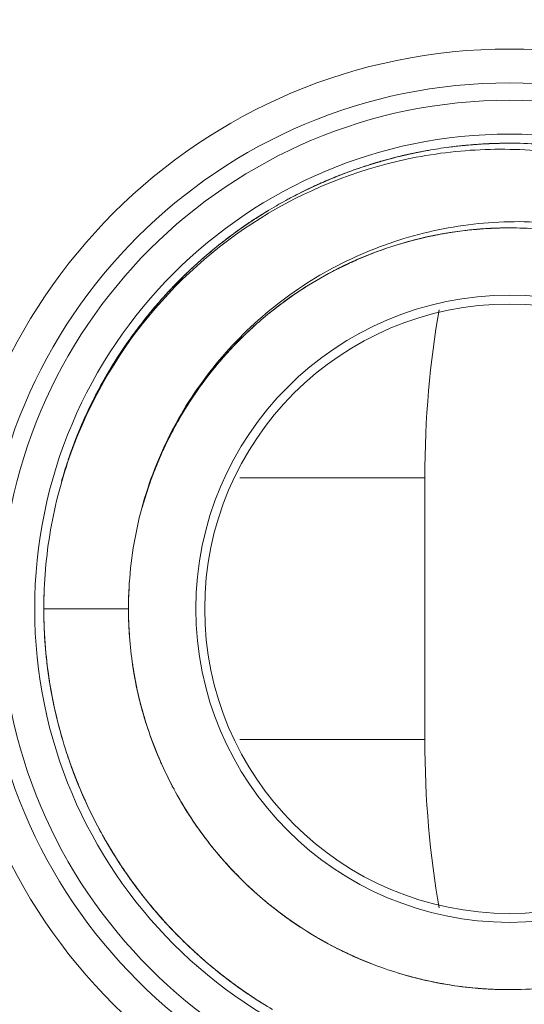
# Model space of a CAD drawing. Units: inches. Extents: x 0 to 2427, y 0 to 1494.
# Drawn here: x 1547 to 1550, y 1072 to 1078 of the extents above; entities that cross this region are included whole.
import ezdxf

# ---------------------------------------------------------------- set-up
doc = ezdxf.new("R2010")
doc.units = ezdxf.units.IN
doc.header["$MEASUREMENT"] = 0
doc.layers.add('CONTINUOUS1', color=7, linetype='Continuous', lineweight=20)
doc.layers.add('DIM', color=2, linetype='Continuous', lineweight=20)
doc.styles.add('RomanS', font='romans.shx')
doc.dimstyles.new('SchneiderElectric Dual Below', dxfattribs={"dimscale": 0, "dimtxt": 0.1, "dimasz": 0.07, "dimexe": 0.0625, "dimexo": 0.0625, "dimgap": 0.04, "dimtad": 0, "dimtih": 1, "dimtoh": 1, "dimrnd": 0.001, "dimzin": 4, "dimdsep": 46, "dimtxsty": 'RomanS', "dimblk": 'SEArrow', "dimcen": 0.09, "dimclrd": 256, "dimclre": 256, "dimclrt": 256, "dimadec": 0, "dimazin": 1, "dimtfac": 1, "dimtofl": 0, "dimtmove": 0, "dimatfit": 3, "dimldrblk": 'SEArrow', "dimfxl": 1, "dimtolj": 1, "dimtzin": 0, "dimlwd": -1, "dimlwe": -1, "dimarcsym": 0})

# ---------------------------------------------------------------- blocks, each defined once
blk = doc.blocks.new('SEArrow')
at = {"linetype": 'ByBlock', "lineweight": -2}
blk.add_lwpolyline([(0, 0, 0, 0.5, 0), (-1, 0, 0.5, 0.5, 0)], format="xyseb", dxfattribs=at)
blk = doc.blocks.new('*D13')
at = {"layer": 'Defpoints', "color": 0, "transparency": 16777216}
for p in [(1451.2645, 1270.4859), (1639.3716, 1270.4859), (1539.0145, 579.487)]:
    blk.add_point(p, dxfattribs=at)
at = {"layer": 'DIM', "transparency": 16777216}
for p, q in [((1460.5145, 1270.4859), (1648.6216, 1270.4859)), ((1639.3716, 1260.1259), (1639.3716, 952.2607)), ((1639.3716, 589.847), (1639.3716, 897.7121)), ((1548.2645, 579.487), (1648.6216, 579.487))]:
    blk.add_line(p, q, dxfattribs=at)
at = {"layer": 'DIM', "transparency": 16777216, "xscale": 10.36, "yscale": 10.36, "zscale": 10.36}
for p, rotation in [((1639.3716, 1270.4859), 90), ((1639.3716, 579.487), 270)]:
    blk.add_blockref('SEArrow', p, dxfattribs=dict(at, rotation=rotation))
at = {"layer": 'DIM', "transparency": 16777216, "insert": (1639.3716, 924.9864), "char_height": 14.8, "attachment_point": 5, "style": 'RomanS'}
blk.add_mtext('\\A1;691.00\\P{\\H0.8x; [17551]', dxfattribs=at)

msp = doc.modelspace()

# ---------------------------------------------------------------- linework, layer by layer
at = {"layer": 'CONTINUOUS1'}
for p, q in [((1549.619, 1077.0001), (1549.6151, 1076.9991)), ((1549.3938, 1076.9353), (1549.3868, 1076.933)), ((1548.7662, 1076.633), (1548.7618, 1076.6301)), ((1548.7657, 1076.6326), (1548.7638, 1076.6314)), ((1550.1555, 1076.5742), (1550.1531, 1076.5741)), ((1549.5753, 1076.4687), (1549.5694, 1076.4668)), ((1549.4496, 1076.4241), (1549.4468, 1076.423)), ((1549.3346, 1076.3757), (1549.3304, 1076.3738)), ((1549.3338, 1076.3753), (1549.3312, 1076.3741)), ((1549.0043, 1076.1908), (1548.9995, 1076.1876)), ((1548.6368, 1075.8802), (1548.6346, 1075.8779)), ((1548.6676, 1075.9118), (1548.6658, 1075.91)), ((1548.3713, 1075.5426), (1548.3705, 1075.5413)), ((1548.2096, 1075.2432), (1548.2082, 1075.2399)), ((1548.2092, 1075.2423), (1548.2084, 1075.2404)), ((1548.2102, 1075.2445), (1548.2092, 1075.2423)), ((1548.2105, 1075.2451), (1548.2099, 1075.2438)), ((1548.1919, 1075.2023), (1548.1911, 1075.2005)), ((1548.1769, 1075.1661), (1548.1749, 1075.1609)), ((1548.6717, 1075.0997), (1549.7645, 1075.0997)), ((1549.7645, 1075.0997), (1549.7645, 1073.5542)), ((1548.0145, 1074.327), (1547.5145, 1074.327)), ((1548.0146, 1074.3284), (1548.0146, 1074.3256)), ((1548.0146, 1074.3256), (1548.0146, 1074.3238)), ((1548.0546, 1073.9047), (1548.0553, 1073.9012)), ((1549.7645, 1073.5542), (1548.6716, 1073.5542)), ((1548.1609, 1073.5288), (1548.1628, 1073.5238)), ((1548.2066, 1073.4177), (1548.2091, 1073.412)), ((1547.7006, 1073.3327), (1547.7029, 1073.3267)), ((1548.3429, 1073.1567), (1548.3442, 1073.1546)), ((1548.3688, 1073.1152), (1548.3705, 1073.1126)), ((1548.635, 1072.7757), (1548.6362, 1072.7743)), ((1548.9575, 1072.4957), (1548.9589, 1072.4947)), ((1550.1562, 1072.0797), (1550.1588, 1072.0796))]:
    msp.add_line(p, q, dxfattribs=at)
for radius in [3.3065, 3.1065, 3.0034, 2.8035, 1.8524, 1.8]:
    msp.add_circle((1550.2645, 1074.327), radius, dxfattribs=at)
for centre, radius, start, end in [((1546.2645, 1074.127), 8.5957, 0, 63.76512), ((1550.2617, 1074.3484), 2.7283, 97.85059, 100.35983), ((1550.2613, 1074.3501), 2.7266, 95.12754, 97.84696), ((1550.2609, 1074.3565), 2.7203, 95.94209, 97.64967), ((1550.2623, 1074.3429), 2.7339, 93.66898, 95.94098), ((1550.2618, 1074.3572), 2.7197, 94.72926, 95.96357), ((1550.2638, 1074.3162), 2.7607, 78.64426, 95.11569), ((1550.2622, 1074.3525), 2.7244, 93.46726, 94.72855), ((1550.263, 1074.3543), 2.7226, 91.48788, 94.15659), ((1550.263, 1074.3325), 2.7444, 92.82247, 93.66989), ((1550.2627, 1074.3445), 2.7324, 92.66931, 93.46749), ((1550.263, 1074.3428), 2.7341, 90.94955, 93.31212), ((1550.2634, 1074.3227), 2.7542, 90.15276, 92.82138), ((1550.2632, 1074.3325), 2.7444, 90.03075, 92.66796), ((1550.2658, 1074.3255), 2.7514, 90.08482, 92.55311), ((1550.2635, 1074.3503), 2.7267, 89.9269, 92.44524), ((1550.2658, 1074.3468), 2.7302, 82.80125, 90.08544), ((1550.2572, 1074.3517), 2.7242, 104.2272, 106.7312), ((1550.2568, 1074.3544), 2.7215, 104.29032, 106.53077), ((1550.2683, 1074.3164), 2.761, 103.45453, 106.20367), ((1550.2587, 1074.3446), 2.7315, 105.17484, 106.17445), ((1550.2615, 1074.3338), 2.7426, 103.6328, 106.01271), ((1550.2606, 1074.3377), 2.7385, 104.22277, 105.17486), ((1550.2577, 1074.3551), 2.721, 103.59833, 104.83722), ((1550.259, 1074.3461), 2.7301, 103.5772, 104.29041), ((1550.2618, 1074.3326), 2.7438, 103.5747, 104.22287), ((1550.2601, 1074.3408), 2.7355, 103.62764, 104.22831), ((1550.2607, 1074.338), 2.7384, 103.40476, 103.62771), ((1550.2635, 1074.3256), 2.751, 101.75835, 103.57419), ((1550.2573, 1074.3567), 2.7194, 103.05545, 103.59785), ((1550.261, 1074.3375), 2.739, 101.87308, 103.57666), ((1550.2638, 1074.3245), 2.7522, 102.75568, 103.54956), ((1550.2626, 1074.3299), 2.7467, 101.08921, 103.40369), ((1550.2666, 1074.3233), 2.754, 102.80827, 103.45362), ((1550.2584, 1074.3519), 2.7244, 102.41062, 103.05542), ((1550.2648, 1074.3314), 2.7457, 100.35971, 102.80917), ((1550.2609, 1074.3399), 2.7366, 99.89465, 102.4092), ((1550.2589, 1074.3446), 2.7316, 109.14386, 111.0316), ((1550.2699, 1074.311), 2.7667, 108.61351, 110.99326), ((1550.2555, 1074.3545), 2.721, 108.43334, 109.1431), ((1550.2699, 1074.311), 2.7667, 106.20339, 108.46002), ((1550.256, 1074.354), 2.7216, 106.17445, 108.45615), ((1550.2559, 1074.353), 2.7226, 106.64578, 108.43239), ((1550.2586, 1074.344), 2.732, 106.01385, 106.64639), ((1550.2628, 1074.3278), 2.7485, 111.39432, 113.56723), ((1550.2675, 1074.3172), 2.7601, 111.69151, 113.56323), ((1550.2652, 1074.3285), 2.7488, 111.81059, 113.58649), ((1550.26, 1074.3345), 2.7412, 112.54534, 113.32822), ((1550.2579, 1074.3402), 2.7352, 111.4304, 113.12706), ((1550.2558, 1074.3459), 2.7292, 112.29815, 113.08143), ((1550.2613, 1074.3315), 2.7446, 112.29059, 112.54545), ((1550.261, 1074.3327), 2.7434, 110.73344, 112.09182), ((1550.2623, 1074.3358), 2.741, 111.03096, 111.81012), ((1550.2689, 1074.3136), 2.7639, 110.99354, 111.69179), ((1550.2526, 1074.3504), 2.7237, 114.87056, 117.51659), ((1550.2599, 1074.334), 2.7417, 114.22106, 116.8435), ((1550.2616, 1074.3302), 2.7458, 114.34525, 116.83983), ((1550.253, 1074.3502), 2.7241, 114.67966, 115.82435), ((1550.2525, 1074.3527), 2.7217, 113.56152, 115.82095), ((1550.2518, 1074.3551), 2.7191, 114.1319, 114.96104), ((1550.2584, 1074.338), 2.7374, 113.5678, 114.87124), ((1550.2568, 1074.3421), 2.733, 113.53786, 114.67967), ((1550.2652, 1074.3223), 2.7545, 113.56359, 114.34616), ((1550.2639, 1074.3253), 2.7512, 113.5791, 114.22219), ((1550.252, 1074.3546), 2.7197, 113.5718, 114.13164), ((1550.2534, 1074.3515), 2.723, 113.33791, 113.57186), ((1550.2558, 1074.3453), 2.7297, 113.12726, 113.56182), ((1550.2587, 1074.3376), 2.7379, 113.32834, 113.53814), ((1550.2542, 1074.3497), 2.725, 113.08157, 113.3379), ((1550.2538, 1074.3457), 2.7284, 116.83977, 119.33487), ((1550.2529, 1074.3479), 2.7261, 116.84444, 118.46078), ((1550.2516, 1074.3532), 2.7207, 115.82518, 117.3525), ((1550.2557, 1074.3429), 2.7318, 120.02825, 122.76433), ((1550.2488, 1074.3547), 2.7181, 119.3366, 120.02641), ((1550.2587, 1074.3333), 2.7414, 122.70865, 129.95295), ((1550.265, 1074.3285), 2.7489, 122.76395, 125.20758), ((1550.2579, 1074.3352), 2.7395, 122.10402, 123.00377), ((1550.2572, 1074.3366), 2.7379, 121.15661, 122.99458), ((1550.2521, 1074.3426), 2.7301, 124.74922, 128.33036), ((1550.2637, 1074.3261), 2.7502, 123.24445, 127.60659), ((1550.2715, 1074.3193), 2.7602, 125.20749, 127.64886), ((1550.2488, 1074.3496), 2.7224, 123.82066, 126.42614), ((1550.2581, 1074.3344), 2.7403, 123.50946, 125.23829), ((1550.2477, 1074.3505), 2.7211, 124.68401, 125.25554), ((1550.2507, 1074.3461), 2.7264, 123.96689, 124.68396), ((1550.253, 1074.3428), 2.7304, 123.65702, 123.96699), ((1550.2515, 1074.3454), 2.7275, 123.107, 123.81975), ((1550.2549, 1074.3399), 2.7339, 123.05174, 123.65696), ((1550.2638, 1074.3247), 2.2522, 88.41935, 97.0701), ((1550.2659, 1074.3157), 2.2612, 91.6699, 94.82838), ((1550.2656, 1074.3228), 2.2541, 90.47075, 93.61682), ((1550.2652, 1074.3128), 2.2641, 90.44018, 93.50792), ((1550.2655, 1074.3172), 2.2597, 89.45884, 92.79024), ((1550.2655, 1074.3192), 2.2577, 90.70708, 91.66964), ((1550.2637, 1074.3144), 2.2625, 79.75032, 88.42418), ((1550.2461, 1074.351), 2.7198, 126.67689, 128.22804), ((1550.2514, 1074.3438), 2.7287, 125.23849, 126.67631), ((1550.2679, 1074.3131), 2.2641, 99.97064, 105.90162), ((1550.2662, 1074.3239), 2.2533, 100.24471, 105.82948), ((1550.2677, 1074.3161), 2.2612, 101.34329, 104.78659), ((1550.2672, 1074.3196), 2.2577, 102.50524, 104.79729), ((1550.2677, 1074.3136), 2.2636, 101.57505, 102.51654), ((1550.2656, 1074.3171), 2.2598, 99.18893, 102.47539), ((1550.2672, 1074.3159), 2.2613, 99.38641, 101.57528), ((1550.2619, 1074.3465), 2.2303, 97.09038, 100.24013), ((1550.2663, 1074.3127), 2.2642, 93.61815, 99.18874), ((1550.2658, 1074.3128), 2.2641, 93.60615, 95.95794), ((1550.2661, 1074.3133), 2.2636, 94.82817, 95.96569), ((1550.2489, 1074.3455), 2.7258, 127.60968, 131.52354), ((1550.2757, 1074.3138), 2.7671, 128.34487, 130.95116), ((1550.2742, 1074.3158), 2.7646, 127.64839, 128.34458), ((1550.2687, 1074.3141), 2.2634, 104.79746, 110.17417), ((1550.2685, 1074.3132), 2.2642, 103.50485, 107.84106), ((1550.275, 1074.3147), 2.766, 130.95102, 133.48327), ((1550.2689, 1074.3184), 2.2595, 110.29799, 115.35108), ((1550.268, 1074.3164), 2.261, 108.9596, 114.40418), ((1550.27, 1074.315), 2.263, 111.00827, 114.41492), ((1550.2702, 1074.3141), 2.264, 112.32242, 113.39299), ((1550.2615, 1074.3317), 2.7445, 131.53013, 135.97987), ((1550.2709, 1074.3142), 2.2642, 115.34999, 118.85904), ((1550.2612, 1074.3316), 2.2444, 114.40647, 117.66218), ((1550.2707, 1074.3155), 2.2629, 115.36093, 117.68716), ((1550.2706, 1074.3151), 2.2632, 114.52475, 116.67568), ((1550.2694, 1074.3186), 2.2595, 114.46834, 116.68298), ((1550.2703, 1074.3143), 2.2639, 114.53188, 116.64571), ((1550.2704, 1074.3137), 2.2643, 113.39298, 114.55528), ((1550.268, 1074.3212), 2.2566, 113.30921, 114.46558), ((1550.2693, 1074.318), 2.26, 113.30552, 114.4513), ((1550.2465, 1074.3442), 2.7251, 133.81203, 136.3961), ((1550.2591, 1074.3306), 2.7436, 134.07482, 136.22582), ((1550.2703, 1074.3195), 2.7593, 133.48319, 135.92486), ((1550.2577, 1074.3321), 2.7415, 134.56662, 134.89743), ((1550.254, 1074.3363), 2.736, 133.82295, 134.8608), ((1550.2601, 1074.3297), 2.745, 133.82025, 134.56654), ((1550.2586, 1074.3315), 2.7426, 132.92962, 133.82301), ((1550.2566, 1074.3409), 2.234, 117.66969, 123.24852), ((1550.2714, 1074.3146), 2.264, 116.68318, 119.92394), ((1550.2543, 1074.3351), 2.737, 135.04844, 141.79526), ((1550.2468, 1074.3424), 2.7265, 136.22531, 138.85376), ((1550.2509, 1074.339), 2.7318, 134.89621, 137.34587), ((1550.2652, 1074.3245), 2.7522, 135.92561, 136.6366), ((1550.2469, 1074.3434), 2.7259, 134.86044, 136.47208), ((1550.2698, 1074.3205), 2.2582, 122.12779, 125.35009), ((1550.272, 1074.3164), 2.2628, 122.34575, 124.06976), ((1550.2705, 1074.3162), 2.2622, 119.92367, 123.13213), ((1550.258, 1074.3313), 2.7422, 136.63537, 139.4018), ((1550.2408, 1074.3483), 2.7181, 137.59956, 138.41106), ((1550.2428, 1074.3465), 2.7209, 137.34737, 137.59954), ((1550.2733, 1074.3153), 2.2645, 124.22952, 129.71083), ((1550.2728, 1074.3156), 2.264, 123.31923, 126.52833), ((1550.267, 1074.325), 2.253, 123.24858, 126.47586), ((1550.2665, 1074.3223), 2.2549, 123.13257, 125.30712), ((1550.2439, 1074.3434), 2.7237, 139.40245, 141.79773), ((1550.2435, 1074.3454), 2.722, 138.8559, 139.90872), ((1550.2726, 1074.3175), 2.2623, 126.47565, 129.75466), ((1550.273, 1074.3167), 2.2632, 127.60377, 128.62743), ((1550.272, 1074.3181), 2.2615, 126.45722, 127.6038), ((1550.2704, 1074.3202), 2.2589, 125.39702, 126.45721), ((1550.2736, 1074.316), 2.2641, 128.62743, 131.90851), ((1550.2492, 1074.3394), 2.7303, 141.80064, 144.27709), ((1550.2707, 1074.3218), 2.2579, 131.96057, 136.3562), ((1550.2715, 1074.3186), 2.2608, 131.9081, 135.16398), ((1550.2736, 1074.3182), 2.2625, 132.08526, 135.07107), ((1550.2493, 1074.3367), 2.732, 143.95982, 145.50992), ((1550.2724, 1074.3203), 2.2603, 134.12347, 137.40592), ((1550.274, 1074.3179), 2.263, 134.11742, 135.22568), ((1550.2542, 1074.3325), 2.7383, 144.92782, 149.61411), ((1550.2685, 1074.3229), 2.7555, 144.23245, 148.14096), ((1550.2409, 1074.3425), 2.7217, 145.51072, 147.86999), ((1550.2664, 1074.3271), 2.7514, 144.98423, 147.59276), ((1550.2463, 1074.3385), 2.7285, 144.68829, 147.14585), ((1550.2607, 1074.3281), 2.7462, 144.75772, 145.77453), ((1550.2583, 1074.3328), 2.7416, 144.2759, 144.98308), ((1550.2636, 1074.3264), 2.2497, 135.16375, 138.42535), ((1550.2746, 1074.3171), 2.264, 135.0708, 137.39699), ((1550.2697, 1074.3233), 2.2562, 135.23756, 137.41564), ((1550.2712, 1074.3217), 2.2584, 135.21565, 137.36207), ((1550.2517, 1074.3341), 2.7354, 145.77367, 148.07493), ((1550.2382, 1074.3438), 2.7188, 147.14759, 148.03337), ((1550.2614, 1074.3275), 2.747, 146.56345, 147.54225), ((1550.2755, 1074.3181), 2.264, 138.49555, 142.87902), ((1550.2525, 1074.3363), 2.2348, 138.42641, 140.6649), ((1550.2754, 1074.3175), 2.2643, 137.40564, 140.66391), ((1550.2746, 1074.3188), 2.2629, 137.41603, 140.66839), ((1550.274, 1074.3192), 2.2621, 137.36177, 138.49543), ((1550.2507, 1074.3345), 2.7343, 147.54701, 155.06554), ((1550.2473, 1074.336), 2.7305, 148.14044, 152.61191), ((1550.2756, 1074.3214), 2.7622, 147.59265, 150.21343), ((1550.2432, 1074.3395), 2.7253, 148.07619, 148.35697), ((1550.2714, 1074.3231), 2.2578, 141.95721, 147.28089), ((1550.2492, 1074.3392), 2.2304, 140.66857, 143.96764), ((1550.2797, 1074.319), 2.767, 150.21324, 153.38801), ((1550.2758, 1074.3203), 2.263, 142.92814, 151.53922), ((1550.2638, 1074.3287), 2.2484, 143.96826, 147.33109), ((1550.2754, 1074.3201), 2.2628, 144.05529, 147.29758), ((1550.2706, 1074.3217), 2.2579, 144.03757, 146.25932), ((1550.2747, 1074.3204), 2.262, 143.98564, 145.1021), ((1550.2738, 1074.3193), 2.2619, 142.87915, 144.03792), ((1550.2538, 1074.3331), 2.7377, 152.62065, 156.53258), ((1550.2684, 1074.3256), 2.2539, 145.18076, 147.32804), ((1550.2763, 1074.3193), 2.264, 145.10223, 147.26292), ((1550.2777, 1074.32), 2.7648, 153.38777, 155.90215), ((1550.256, 1074.3297), 2.7411, 153.85693, 155.60181), ((1550.2766, 1074.3204), 2.2636, 147.33016, 152.68967), ((1550.2769, 1074.3195), 2.2643, 147.27939, 150.55996), ((1550.2765, 1074.3194), 2.264, 147.33664, 149.46314), ((1550.2724, 1074.3231), 2.2587, 147.33006, 149.48381), ((1550.2477, 1074.3333), 2.7321, 155.43999, 158.02), ((1550.2755, 1074.3213), 2.2622, 149.4835, 150.5357), ((1550.2536, 1074.3303), 2.7386, 156.4761, 159.00375), ((1550.2384, 1074.3376), 2.7218, 156.49124, 158.82751), ((1550.2703, 1074.3233), 2.7567, 155.90205, 158.38799), ((1550.2542, 1074.3301), 2.7393, 156.33212, 157.49871), ((1550.2474, 1074.3336), 2.7317, 155.6023, 156.49139), ((1550.277, 1074.3204), 2.264, 150.53583, 152.68835), ((1550.2457, 1074.3337), 2.73, 157.49858, 158.88544), ((1550.2352, 1074.3384), 2.7186, 158.02158, 158.89925), ((1550.2759, 1074.321), 2.2627, 152.68811, 155.89525), ((1550.2761, 1074.3207), 2.2631, 152.68988, 153.86511), ((1550.2382, 1074.3363), 2.7221, 159.00468, 161.30713), ((1550.2582, 1074.3281), 2.7437, 158.38796, 160.80972), ((1550.2566, 1074.3287), 2.7419, 158.38872, 159.93396), ((1550.2375, 1074.3369), 2.7212, 158.88577, 159.6545), ((1550.2335, 1074.3383), 2.717, 159.65465, 159.91259), ((1550.2777, 1074.3215), 2.2642, 156.06989, 158.19588), ((1550.2729, 1074.3243), 2.2586, 155.92229, 158.11911), ((1550.2697, 1074.3237), 2.256, 155.93197, 158.07496), ((1550.2694, 1074.326), 2.2548, 155.99501, 158.10051), ((1550.2768, 1074.3221), 2.2632, 156.06143, 157.16244), ((1550.2734, 1074.324), 2.2593, 155.98719, 157.12267), ((1550.2751, 1074.3229), 2.2612, 154.94578, 155.94684), ((1550.2382, 1074.3349), 2.7225, 161.52691, 164.11976), ((1550.2479, 1074.3317), 2.7328, 160.81086, 161.52734), ((1550.2782, 1074.322), 2.2645, 157.17483, 163.86481), ((1550.2561, 1074.329), 2.2414, 159.17841, 161.30473), ((1550.2762, 1074.3232), 2.2622, 158.101, 161.32869), ((1550.275, 1074.3239), 2.2608, 159.22591, 160.37409), ((1550.2777, 1074.3217), 2.2641, 158.2481, 159.24394), ((1550.2637, 1074.3262), 2.2495, 158.07544, 159.17903), ((1550.2722, 1074.3249), 2.2578, 158.10252, 159.22592), ((1550.2769, 1074.3232), 2.2628, 160.37407, 161.48826), ((1550.2442, 1074.3331), 2.2288, 161.30567, 164.7176), ((1550.278, 1074.3226), 2.264, 161.32842, 164.60755), ((1550.2771, 1074.3275), 2.2625, 175.75032, 184.42418), ((1550.2741, 1074.3258), 2.2595, 176.65242, 178.84946), ((1550.2712, 1074.3257), 2.7566, 178.17859, 179.97294), ((1550.2771, 1074.3279), 2.2625, 177.6832, 186.34425), ((1550.2687, 1074.3259), 2.2541, 178.84987, 179.9737), ((1550.2645, 1074.327), 5.4375, 180, 270), ((1550.2645, 1074.327), 4.5387, 180, 270), ((1550.2645, 1074.327), 4.4099, 180, 270), ((1550.2645, 1074.327), 4.2102, 180, 270), ((1550.2482, 1074.326), 2.7337, 179.97888, 180.53193), ((1550.2399, 1074.3262), 2.7254, 179.98321, 181.24037), ((1550.2327, 1074.3267), 2.7182, 179.9943, 180.55053), ((1550.275, 1074.3281), 2.7604, 180.02452, 181.44746), ((1550.2474, 1074.3255), 2.7329, 179.96949, 184.90743), ((1550.2756, 1074.3278), 2.261, 179.98868, 182.05743), ((1550.2788, 1074.3275), 2.2642, 180.0936, 183.11411), ((1550.2428, 1074.3259), 2.7282, 180.53182, 181.41756), ((1550.2338, 1074.3261), 2.7192, 181.24096, 182.46521), ((1550.2826, 1074.3285), 2.768, 181.45086, 189.51674), ((1550.2661, 1074.3282), 2.7517, 184.9303, 193.22645), ((1550.2668, 1074.3266), 2.2521, 186.33932, 195.05602), ((1550.2591, 1074.3251), 2.7444, 186.03075, 188.66796), ((1550.249, 1074.3238), 2.7341, 186.94955, 189.31212), ((1550.2761, 1074.3294), 2.2617, 188.02959, 189.60607), ((1550.2756, 1074.3295), 2.2612, 188.67061, 190.82838), ((1550.2777, 1074.3305), 2.2635, 188.77985, 197.54101), ((1550.2566, 1074.3245), 2.7417, 187.92433, 196.43869), ((1550.2473, 1074.3233), 2.7324, 188.66931, 189.46749), ((1550.2592, 1074.3249), 2.7444, 188.82247, 189.66989), ((1550.2784, 1074.3298), 2.2641, 189.60615, 191.95794), ((1550.2784, 1074.3302), 2.2642, 189.61806, 195.06872), ((1550.278, 1074.33), 2.2637, 190.91777, 193.08422), ((1550.2373, 1074.3217), 2.7223, 189.46719, 191.96256), ((1550.254, 1074.3239), 2.739, 189.51995, 197.97087), ((1550.2489, 1074.3231), 2.7339, 189.66898, 191.94098), ((1550.2418, 1074.3214), 2.7266, 191.12754, 193.84696), ((1550.2354, 1074.3203), 2.7201, 191.94194, 193.21087), ((1550.2621, 1074.3269), 2.2477, 195.09458, 203.87258), ((1550.275, 1074.3313), 2.2612, 197.34329, 200.78659), ((1550.2715, 1074.3304), 2.2577, 198.50524, 200.79729), ((1550.2778, 1074.3323), 2.2642, 199.50485, 203.84106), ((1550.2771, 1074.333), 2.2638, 199.57193, 208.27453), ((1550.2769, 1074.3325), 2.2634, 200.93144, 203.83783), ((1550.2544, 1074.3224), 2.739, 197.87308, 199.57666), ((1550.2732, 1074.3315), 2.7596, 197.99878, 206.18563), ((1550.254, 1074.3221), 2.7384, 199.40476, 199.62771), ((1550.2461, 1074.3195), 2.7301, 199.5772, 200.29041), ((1550.2591, 1074.3237), 2.7438, 199.5747, 200.22287), ((1550.2512, 1074.3211), 2.7355, 199.62764, 200.22831), ((1550.2601, 1074.324), 2.7448, 199.63329, 201.31352), ((1550.2407, 1074.3172), 2.7242, 200.2272, 202.7312), ((1550.2542, 1074.3219), 2.7385, 200.22277, 201.17486), ((1550.2772, 1074.3334), 2.2641, 203.86812, 212.55141), ((1550.2385, 1074.3167), 2.7221, 200.29061, 202.82514), ((1550.2471, 1074.3192), 2.731, 201.31112, 202.17451), ((1550.2527, 1074.3212), 2.7368, 201.31399, 202.01383), ((1550.2588, 1074.3233), 2.7433, 201.42691, 203.84024), ((1550.2482, 1074.3193), 2.732, 202.01385, 202.64639), ((1550.2385, 1074.3156), 2.7216, 202.17445, 204.45615), ((1550.2415, 1074.3165), 2.7247, 202.64614, 203.85694), ((1550.2424, 1074.3161), 2.7253, 203.84009, 206.45814), ((1550.2351, 1074.3137), 2.7177, 203.85729, 204.43316), ((1550.2729, 1074.3327), 2.26, 209.30552, 210.4513), ((1550.2381, 1074.3151), 2.721, 204.43334, 205.1431), ((1550.2756, 1074.3343), 2.2632, 210.45153, 212.67569), ((1550.2722, 1074.3326), 2.2594, 210.4683, 212.60343), ((1550.2766, 1074.3347), 2.2642, 211.34999, 214.85904), ((1550.2752, 1074.3344), 2.2629, 211.42269, 213.68715), ((1550.2799, 1074.3346), 2.767, 206.18292, 208.732), ((1550.2489, 1074.3195), 2.7327, 206.46282, 209.81434), ((1550.2566, 1074.3209), 2.24, 212.5652, 221.39592), ((1550.2761, 1074.3351), 2.264, 212.68318, 215.92394), ((1550.2752, 1074.3352), 2.2634, 214.91307, 223.60062), ((1550.2706, 1074.3294), 2.7564, 208.72971, 214.42563), ((1550.2545, 1074.3201), 2.7379, 209.32834, 209.53814), ((1550.2466, 1074.3155), 2.7288, 209.53701, 211.82333), ((1550.2542, 1074.3198), 2.7374, 209.5678, 210.87124), ((1550.2635, 1074.3278), 2.7495, 209.81276, 211.65452), ((1550.2603, 1074.323), 2.7443, 210.22172, 211.98095), ((1550.2633, 1074.3248), 2.7477, 210.34573, 212.16337), ((1550.2424, 1074.3127), 2.7237, 210.87056, 213.51659), ((1550.2528, 1074.3184), 2.7355, 211.98143, 212.84487), ((1550.2628, 1074.3244), 2.7471, 212.16203, 212.94834), ((1550.2566, 1074.3206), 2.7399, 212.16392, 212.84102), ((1550.2752, 1074.337), 2.2645, 220.22952, 225.71083), ((1550.269, 1074.3323), 2.2569, 220.28884, 225.81119), ((1550.2492, 1074.3158), 2.7311, 212.84044, 214.61551), ((1550.2449, 1074.3132), 2.7261, 212.84444, 214.46078), ((1550.2539, 1074.3186), 2.7365, 212.94722, 215.47582), ((1550.2706, 1074.3336), 2.2589, 221.39702, 222.45721), ((1550.273, 1074.3365), 2.2627, 221.41659, 230.1226), ((1550.2726, 1074.3354), 2.2615, 222.45722, 223.6038), ((1550.273, 1074.336), 2.2623, 222.47565, 225.75466), ((1550.2487, 1074.3147), 2.73, 214.43016, 217.19504), ((1550.2389, 1074.3092), 2.7189, 214.46162, 215.49812), ((1550.2409, 1074.3101), 2.721, 214.61616, 215.33637), ((1550.2386, 1074.3085), 2.7181, 215.3366, 216.02641), ((1550.2738, 1074.3366), 2.2633, 223.6506, 224.62743), ((1550.2744, 1074.3371), 2.2641, 224.62743, 229.08805), ((1550.242, 1074.3102), 2.7219, 215.4775, 217.95935), ((1550.2632, 1074.3246), 2.7475, 215.99688, 224.31583), ((1550.2545, 1074.3197), 2.7377, 217.20551, 222.8546), ((1550.2541, 1074.3167), 2.7354, 219.50811, 222.67433), ((1550.2703, 1074.3356), 2.2603, 230.12347, 233.40592), ((1550.2662, 1074.3279), 2.2517, 230.11771, 238.8126), ((1550.269, 1074.3342), 2.2584, 231.21565, 233.36207), ((1550.2571, 1074.3188), 2.739, 221.2169, 223.75982), ((1550.2715, 1074.3384), 2.2633, 232.26437, 241.0851), ((1550.2713, 1074.3372), 2.2621, 233.36177, 234.49543), ((1550.2728, 1074.3388), 2.2643, 233.40564, 236.66391), ((1550.2716, 1074.3379), 2.2629, 233.41603, 236.66839), ((1550.2706, 1074.3343), 2.7594, 222.85047, 225.39808), ((1550.2596, 1074.3205), 2.7419, 222.97486, 226.44619), ((1550.2722, 1074.3388), 2.264, 234.53918, 238.82478), ((1550.2481, 1074.3098), 2.7263, 223.60903, 226.249), ((1550.245, 1074.3072), 2.7222, 223.76065, 225.96584), ((1550.2629, 1074.3254), 2.2478, 238.85086, 247.55741), ((1550.27, 1074.3389), 2.263, 238.92814, 247.53922), ((1550.2764, 1074.3404), 2.7678, 225.3994, 231.17949), ((1550.2459, 1074.3077), 2.7233, 226.25128, 227.52593), ((1550.2461, 1074.3065), 2.7225, 226.44833, 228.14008), ((1550.2694, 1074.3348), 2.2591, 241.0862, 244.28373), ((1550.2511, 1074.3123), 2.7301, 228.14323, 231.15331), ((1550.2706, 1074.34), 2.2643, 243.27106, 246.55996), ((1550.269, 1074.3381), 2.2619, 243.3286, 246.65635), ((1550.2675, 1074.3352), 2.2587, 243.33006, 245.48381), ((1550.2667, 1074.3338), 2.257, 243.37954, 246.66782), ((1550.269, 1074.3385), 2.2622, 245.4835, 246.5357), ((1550.2551, 1074.3134), 2.7335, 230.07154, 235.9006), ((1550.2697, 1074.3401), 2.264, 246.53583, 248.68835), ((1550.2694, 1074.34), 2.2637, 246.66752, 249.85904), ((1550.2692, 1074.3403), 2.264, 247.553, 256.29806), ((1550.2534, 1074.3114), 2.7309, 230.89594, 233.59766), ((1550.2642, 1074.3286), 2.7511, 231.15364, 234.53295), ((1550.2717, 1074.3346), 2.7603, 231.18081, 233.51201), ((1550.2673, 1074.3287), 2.753, 232.10322, 234.54486), ((1550.2608, 1074.32), 2.7422, 232.10007, 234.48753), ((1550.268, 1074.3412), 2.2645, 253.12438, 259.86474), ((1550.267, 1074.339), 2.2622, 254.101, 257.32869), ((1550.2657, 1074.3348), 2.2578, 254.10252, 255.22592), ((1550.2643, 1074.3245), 2.7479, 232.63655, 233.51208), ((1550.2591, 1074.3176), 2.7392, 233.51154, 239.40716), ((1550.2458, 1074.3012), 2.7181, 233.59956, 234.41106), ((1550.2665, 1074.3377), 2.2607, 255.22591, 256.34988), ((1550.2629, 1074.3167), 2.2396, 256.31154, 264.94523), ((1550.267, 1074.3397), 2.2628, 256.34987, 257.48826), ((1550.2674, 1074.3408), 2.264, 257.32842, 260.60755), ((1550.2668, 1074.3409), 2.264, 258.48916, 261.39676), ((1550.2662, 1074.3369), 2.26, 261.39545, 267.20828), ((1550.2506, 1074.3057), 2.7246, 234.48754, 236.95795), ((1550.2587, 1074.3166), 2.7381, 234.54468, 237.09391), ((1550.2515, 1074.3065), 2.7258, 235.40284, 237.10627), ((1550.2653, 1074.3409), 2.2638, 264.03558, 267.1766), ((1550.2644, 1074.3363), 2.2592, 264.1128, 267.25392), ((1550.2637, 1074.3307), 2.2536, 264.95596, 268.29805), ((1550.2651, 1074.3413), 2.2642, 265.0155, 268.70109), ((1550.2641, 1074.3382), 2.2611, 266.20899, 269.54347), ((1550.2645, 1074.3409), 2.2638, 267.32093, 269.52351), ((1550.264, 1074.3413), 2.2642, 268.2992, 273.79651), ((1550.2642, 1074.3407), 2.2636, 269.54323, 271.66858), ((1550.2519, 1074.3062), 2.7257, 237.09532, 237.80394), ((1550.2472, 1074.3), 2.718, 237.10709, 237.7991)]:
    msp.add_arc(centre, radius, start, end, dxfattribs=at)
for centre, start_param, end_param in [((1550.4097, 1075.0997), 1.051186, 1.570796), ((1550.4097, 1073.5542), -4.712389, -4.192761)]:
    msp.add_ellipse(centre, major_axis=(0, 2), ratio=0.322581, start_param=start_param, end_param=end_param, dxfattribs=at)
for points, knots in [([(1552.6854, 1075.2817), (1552.6385, 1075.4303), (1552.5141, 1075.7188), (1552.2488, 1076.107), (1551.9173, 1076.4407), (1551.5308, 1076.7085), (1551.1029, 1076.9037), (1550.6473, 1077.02), (1550.1783, 1077.0546), (1549.5563, 1076.9916), (1548.8134, 1076.7099), (1548.0925, 1076.0909), (1547.7007, 1075.3999), (1547.5417, 1074.7955), (1547.5146, 1074.4829), (1547.5145, 1074.327)], [0, 0, 0, 0, 0.062559, 0.125133, 0.187716, 0.250301, 0.312889, 0.375477, 0.438067, 0.500657, 0.625369, 0.75009, 0.874814, 0.937406, 1, 1, 1, 1]), ([(1548.0145, 1074.327), (1548.0146, 1074.4871), (1548.0485, 1074.8084), (1548.1995, 1075.2681), (1548.4431, 1075.6864), (1548.7692, 1076.0441), (1549.1623, 1076.3264), (1549.6058, 1076.5201), (1550.0796, 1076.6185), (1550.5634, 1076.6169), (1550.9583, 1076.5335), (1551.2585, 1076.4199), (1551.4742, 1076.3126), (1551.6781, 1076.1841), (1551.868, 1076.0358), (1552.0425, 1075.8697), (1552.2002, 1075.6875), (1552.3164, 1075.5238), (1552.4, 1075.3869), (1552.4579, 1075.2814), (1552.5113, 1075.1736), (1552.5602, 1075.0636), (1552.5974, 1074.9705), (1552.6253, 1074.8953), (1552.6456, 1074.8387), (1552.662, 1074.7913), (1552.6751, 1074.7534), (1552.6849, 1074.725), (1552.695, 1074.6967), (1552.7038, 1074.6732), (1552.7113, 1074.6546), (1552.7173, 1074.6408), (1552.7238, 1074.6272), (1552.73, 1074.6163), (1552.736, 1074.6082), (1552.7412, 1074.6029), (1552.7485, 1074.5994), (1552.7558, 1074.6032), (1552.76, 1074.6094), (1552.7642, 1074.6185), (1552.7678, 1074.6306), (1552.7709, 1074.6453), (1552.7738, 1074.6651), (1552.7762, 1074.6901), (1552.7776, 1074.7201), (1552.7779, 1074.7502), (1552.7774, 1074.7803), (1552.7757, 1074.8204), (1552.7719, 1074.8703), (1552.765, 1074.9301), (1552.7562, 1074.9896), (1552.7419, 1075.0685), (1552.7196, 1075.1663), (1552.6975, 1075.2435), (1552.6854, 1075.2817)], [0, 0, 0, 0, 0.062462, 0.124921, 0.187383, 0.249844, 0.312306, 0.374769, 0.437233, 0.499699, 0.562165, 0.59344, 0.624715, 0.65599, 0.687266, 0.71854, 0.749813, 0.781084, 0.796724, 0.812364, 0.828003, 0.843643, 0.859282, 0.867103, 0.874923, 0.882743, 0.886653, 0.890563, 0.894473, 0.898383, 0.900338, 0.902293, 0.904248, 0.906202, 0.90718, 0.908155, 0.90912, 0.910078, 0.911053, 0.91203, 0.913983, 0.915938, 0.917893, 0.921803, 0.925713, 0.929623, 0.933533, 0.937443, 0.945262, 0.953082, 0.960902, 0.968722, 0.984361, 1, 1, 1, 1])]:
    msp.add_open_spline(points, degree=3, knots=knots, dxfattribs=at)

# ---------------------------------------------------------------- dimensions: what is measured, and where the dimension line sits
at = {"layer": 'DIM'}
dim = msp.add_linear_dim(base=(1639.3716, 1270.4859), p1=(1539.0145, 579.487), p2=(1451.2645, 1270.4859), angle=90, dimstyle='SchneiderElectric Dual Below', override={"dimscale": 148, "dimpost": '\\P{\\H0.8x;'}, dxfattribs=at)
dim.commit()
dim.dimension.update_dxf_attribs({"geometry": '*D13', "text_midpoint": (1639.3716, 924.9864)})

doc.saveas('drawing.dxf')
